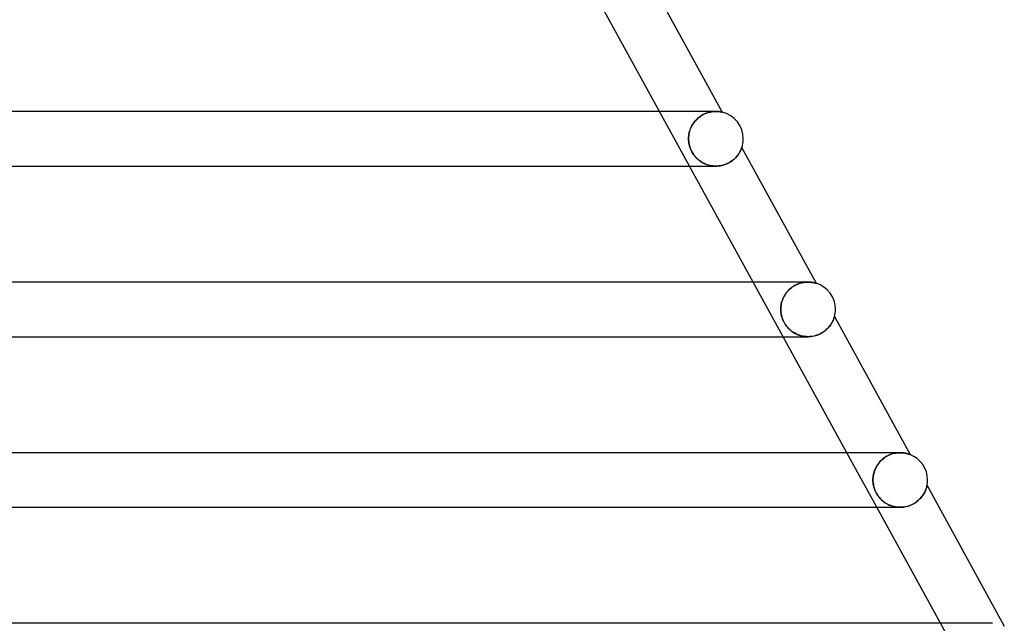
# Model space of a CAD drawing. Units: millimetres. Extents: x -385 to 385, y -2 to 250.
# Drawn here: x 251 to 323, y 41 to 86 of the extents above; entities that cross this region are included whole.
import ezdxf

# ---------------------------------------------------------------- set-up
doc = ezdxf.new("R2010")
doc.units = ezdxf.units.MM
doc.layers.add('HIDDEN', color=7, linetype='Continuous')
doc.layers.add('THICK', color=7, linetype='Continuous')

msp = doc.modelspace()

# ---------------------------------------------------------------- linework, layer by layer
at = {"layer": 'HIDDEN'}
for p, q in [((299.56, 75), (297.365, 79)), ((300.333, 78.629), (300.243, 78.561)), ((300.251, 78.568), (300.342, 78.635)), ((300.426, 78.691), (300.333, 78.629)), ((300.342, 78.635), (300.434, 78.696)), ((300.521, 78.747), (300.426, 78.691)), ((300.434, 78.696), (300.528, 78.751)), ((300.616, 78.797), (300.521, 78.747)), ((300.528, 78.751), (300.623, 78.8)), ((300.711, 78.84), (300.616, 78.797)), ((300.623, 78.8), (300.718, 78.843)), ((300.807, 78.878), (300.711, 78.84)), ((300.718, 78.843), (300.814, 78.88)), ((300.902, 78.91), (300.807, 78.878)), ((300.814, 78.88), (300.907, 78.912)), ((300.995, 78.936), (300.902, 78.91)), ((300.907, 78.912), (301, 78.938)), ((301.086, 78.958), (300.995, 78.936)), ((301, 78.938), (301.09, 78.958)), ((301.175, 78.974), (301.086, 78.958)), ((301.09, 78.958), (301.178, 78.975)), ((301.262, 78.986), (301.175, 78.974)), ((301.178, 78.975), (301.264, 78.986)), ((301.345, 78.994), (301.262, 78.986)), ((301.264, 78.986), (301.346, 78.994)), ((301.424, 78.999), (301.345, 78.994)), ((301.346, 78.994), (301.425, 78.999)), ((301.5, 79), (301.424, 78.999)), ((301.425, 78.999), (301.5, 79)), ((301.574, 78.999), (301.5, 79)), ((301.5, 79), (301.5, 79)), ((301.643, 78.995), (301.574, 78.999)), ((301.706, 78.989), (301.643, 78.995)), ((301.764, 78.982), (301.706, 78.989)), ((301.815, 78.975), (301.764, 78.982)), ((301.859, 78.967), (301.815, 78.975)), ((301.895, 78.961), (301.859, 78.967)), ((301.922, 78.955), (301.895, 78.961)), ((301.942, 78.951), (301.922, 78.955)), ((301.953, 78.948), (301.942, 78.951)), ((301.957, 78.947), (301.953, 78.948)), ((299.735, 77.952), (299.684, 77.851)), ((299.688, 77.86), (299.739, 77.96)), ((299.791, 78.05), (299.735, 77.952)), ((299.739, 77.96), (299.797, 78.059)), ((299.854, 78.145), (299.791, 78.05)), ((299.797, 78.059), (299.86, 78.154)), ((299.922, 78.237), (299.854, 78.145)), ((299.86, 78.154), (299.928, 78.245)), ((299.995, 78.325), (299.922, 78.237)), ((299.928, 78.245), (300.002, 78.333)), ((300.074, 78.409), (299.995, 78.325)), ((300.002, 78.333), (300.081, 78.416)), ((300.157, 78.488), (300.074, 78.409)), ((300.081, 78.416), (300.164, 78.495)), ((300.243, 78.561), (300.157, 78.488)), ((300.164, 78.495), (300.251, 78.568)), ((299.498, 77.11), (299.507, 77.22)), ((299.507, 77.217), (299.498, 77.108)), ((299.507, 77.22), (299.522, 77.329)), ((299.521, 77.325), (299.507, 77.217)), ((299.542, 77.432), (299.521, 77.325)), ((299.522, 77.329), (299.543, 77.438)), ((299.568, 77.539), (299.542, 77.432)), ((299.543, 77.438), (299.57, 77.545)), ((299.601, 77.645), (299.568, 77.539)), ((299.57, 77.545), (299.603, 77.652)), ((299.639, 77.749), (299.601, 77.645)), ((299.603, 77.652), (299.643, 77.756)), ((299.684, 77.851), (299.639, 77.749)), ((299.643, 77.756), (299.688, 77.86)), ((299.495, 77), (299.498, 77.11)), ((299.498, 77.108), (299.495, 77)), ((299.498, 76.898), (299.495, 77)), ((299.495, 77), (299.498, 76.9)), ((299.498, 76.9), (299.506, 76.8)), ((299.506, 76.795), (299.498, 76.898)), ((299.506, 76.8), (299.518, 76.701)), ((299.52, 76.693), (299.506, 76.795)), ((299.518, 76.701), (299.536, 76.602)), ((299.538, 76.591), (299.52, 76.693)), ((299.536, 76.602), (299.558, 76.505)), ((299.562, 76.489), (299.538, 76.591)), ((299.558, 76.505), (299.586, 76.408)), ((299.592, 76.389), (299.562, 76.489)), ((299.586, 76.408), (299.618, 76.312)), ((299.626, 76.29), (299.592, 76.389)), ((299.618, 76.312), (299.656, 76.218)), ((299.667, 76.192), (299.626, 76.29)), ((299.656, 76.218), (299.698, 76.124)), ((299.712, 76.096), (299.667, 76.192)), ((299.698, 76.124), (299.745, 76.033)), ((299.763, 76.002), (299.712, 76.096)), ((299.745, 76.033), (299.797, 75.945)), ((299.819, 75.911), (299.763, 76.002)), ((299.797, 75.945), (299.853, 75.86)), ((299.879, 75.824), (299.819, 75.911)), ((299.853, 75.86), (299.913, 75.778)), ((299.943, 75.74), (299.879, 75.824)), ((299.913, 75.778), (299.977, 75.699)), ((300.012, 75.66), (299.943, 75.74)), ((299.977, 75.699), (300.044, 75.624)), ((302.97, 75.648), (303.023, 75.708)), ((303.023, 75.708), (303.072, 75.768)), ((303.072, 75.768), (303.117, 75.827)), ((303.117, 75.827), (303.158, 75.885)), ((303.158, 75.885), (303.195, 75.941)), ((303.195, 75.941), (303.228, 75.996)), ((303.228, 75.996), (303.257, 76.048)), ((303.257, 76.048), (303.283, 76.097)), ((303.283, 76.097), (303.306, 76.144)), ((303.306, 76.144), (303.326, 76.186)), ((303.326, 76.186), (303.343, 76.225)), ((303.343, 76.225), (303.357, 76.259)), ((303.357, 76.259), (303.368, 76.287)), ((303.368, 76.287), (303.377, 76.31)), ((303.377, 76.31), (303.383, 76.326)), ((303.383, 76.326), (303.387, 76.336)), ((303.387, 76.336), (303.388, 76.339)), ((300.084, 75.584), (300.012, 75.66)), ((300.044, 75.624), (300.115, 75.554)), ((300.16, 75.512), (300.084, 75.584)), ((300.115, 75.554), (300.188, 75.487)), ((300.239, 75.444), (300.16, 75.512)), ((300.188, 75.487), (300.264, 75.424)), ((300.321, 75.381), (300.239, 75.444)), ((300.264, 75.424), (300.343, 75.365)), ((300.406, 75.323), (300.321, 75.381)), ((300.343, 75.365), (300.425, 75.31)), ((300.493, 75.269), (300.406, 75.323)), ((300.425, 75.31), (300.51, 75.259)), ((300.583, 75.22), (300.493, 75.269)), ((300.51, 75.259), (300.598, 75.212)), ((300.675, 75.176), (300.583, 75.22)), ((300.598, 75.212), (300.689, 75.17)), ((300.77, 75.136), (300.675, 75.176)), ((300.689, 75.17), (300.782, 75.131)), ((300.867, 75.101), (300.77, 75.136)), ((300.782, 75.131), (300.877, 75.098)), ((300.966, 75.071), (300.867, 75.101)), ((300.877, 75.098), (300.975, 75.069)), ((301.067, 75.046), (300.966, 75.071)), ((300.975, 75.069), (301.074, 75.045)), ((301.17, 75.026), (301.067, 75.046)), ((301.074, 75.045), (301.175, 75.026)), ((301.274, 75.012), (301.17, 75.026)), ((301.175, 75.026), (301.277, 75.012)), ((301.379, 75.003), (301.274, 75.012)), ((301.277, 75.012), (301.381, 75.003)), ((301.485, 75), (301.379, 75.003)), ((301.381, 75.003), (301.485, 75)), ((301.485, 75), (301.589, 75.002)), ((301.589, 75.002), (301.694, 75.01)), ((301.694, 75.01), (301.798, 75.023)), ((301.798, 75.023), (301.902, 75.042)), ((301.902, 75.042), (302.003, 75.066)), ((302.003, 75.066), (302.104, 75.095)), ((302.104, 75.095), (302.201, 75.129)), ((302.201, 75.129), (302.296, 75.168)), ((302.296, 75.168), (302.387, 75.211)), ((302.387, 75.211), (302.475, 75.257)), ((302.475, 75.257), (302.559, 75.307)), ((302.559, 75.307), (302.639, 75.36)), ((302.639, 75.36), (302.714, 75.414)), ((302.714, 75.414), (302.784, 75.471)), ((302.784, 75.471), (302.851, 75.529)), ((302.851, 75.529), (302.913, 75.588)), ((302.913, 75.588), (302.97, 75.648)), ((306.42, 62.5), (304.225, 66.5)), ((307.48, 66.348), (307.39, 66.308)), ((307.403, 66.314), (307.493, 66.354)), ((307.571, 66.383), (307.48, 66.348)), ((307.493, 66.354), (307.583, 66.387)), ((307.662, 66.413), (307.571, 66.383)), ((307.583, 66.387), (307.673, 66.416)), ((307.751, 66.438), (307.662, 66.413)), ((307.673, 66.416), (307.761, 66.44)), ((307.84, 66.458), (307.751, 66.438)), ((307.761, 66.44), (307.848, 66.46)), ((307.927, 66.474), (307.84, 66.458)), ((307.848, 66.46), (307.933, 66.475)), ((308.012, 66.486), (307.927, 66.474)), ((307.933, 66.475), (308.016, 66.487)), ((308.094, 66.494), (308.012, 66.486)), ((308.016, 66.487), (308.097, 66.494)), ((308.174, 66.499), (308.094, 66.494)), ((308.097, 66.494), (308.175, 66.499)), ((308.25, 66.5), (308.174, 66.499)), ((308.175, 66.499), (308.25, 66.5)), ((308.328, 66.498), (308.25, 66.5)), ((308.402, 66.494), (308.328, 66.498)), ((308.471, 66.488), (308.402, 66.494)), ((308.535, 66.479), (308.471, 66.488)), ((308.594, 66.47), (308.535, 66.479)), ((308.648, 66.46), (308.594, 66.47)), ((308.695, 66.45), (308.648, 66.46)), ((308.737, 66.44), (308.695, 66.45)), ((308.771, 66.431), (308.737, 66.44)), ((308.799, 66.423), (308.771, 66.431)), ((308.819, 66.417), (308.799, 66.423)), ((308.831, 66.414), (308.819, 66.417)), ((308.836, 66.412), (308.831, 66.414)), ((306.598, 65.637), (306.541, 65.549)), ((306.548, 65.561), (306.607, 65.649)), ((306.66, 65.722), (306.598, 65.637)), ((306.607, 65.649), (306.67, 65.734)), ((306.727, 65.804), (306.66, 65.722)), ((306.67, 65.734), (306.738, 65.817)), ((306.798, 65.882), (306.727, 65.804)), ((306.738, 65.817), (306.81, 65.895)), ((306.874, 65.957), (306.798, 65.882)), ((306.81, 65.895), (306.887, 65.969)), ((306.953, 66.028), (306.874, 65.957)), ((306.887, 65.969), (306.967, 66.039)), ((307.036, 66.094), (306.953, 66.028)), ((306.967, 66.039), (307.05, 66.105)), ((307.121, 66.155), (307.036, 66.094)), ((307.05, 66.105), (307.136, 66.165)), ((307.209, 66.212), (307.121, 66.155)), ((307.136, 66.165), (307.224, 66.22)), ((307.299, 66.263), (307.209, 66.212)), ((307.224, 66.22), (307.313, 66.27)), ((307.39, 66.308), (307.299, 66.263)), ((307.313, 66.27), (307.403, 66.314)), ((306.267, 64.795), (306.284, 64.893)), ((306.283, 64.889), (306.267, 64.791)), ((306.305, 64.986), (306.283, 64.889)), ((306.284, 64.893), (306.306, 64.992)), ((306.331, 65.083), (306.305, 64.986)), ((306.306, 64.992), (306.333, 65.089)), ((306.363, 65.179), (306.331, 65.083)), ((306.333, 65.089), (306.366, 65.187)), ((306.4, 65.274), (306.363, 65.179)), ((306.366, 65.187), (306.404, 65.283)), ((306.442, 65.367), (306.4, 65.274)), ((306.404, 65.283), (306.447, 65.378)), ((306.489, 65.459), (306.442, 65.367)), ((306.447, 65.378), (306.495, 65.47)), ((306.541, 65.549), (306.489, 65.459)), ((306.495, 65.47), (306.548, 65.561)), ((306.246, 64.5), (306.248, 64.598)), ((306.248, 64.597), (306.246, 64.5)), ((306.249, 64.399), (306.246, 64.5)), ((306.246, 64.5), (306.249, 64.39)), ((306.248, 64.598), (306.255, 64.696)), ((306.255, 64.694), (306.248, 64.597)), ((306.256, 64.298), (306.249, 64.399)), ((306.249, 64.39), (306.258, 64.281)), ((306.255, 64.696), (306.267, 64.795)), ((306.267, 64.791), (306.255, 64.694)), ((306.269, 64.197), (306.256, 64.298)), ((306.258, 64.281), (306.273, 64.172)), ((306.288, 64.095), (306.269, 64.197)), ((306.273, 64.172), (306.295, 64.064)), ((306.312, 63.994), (306.288, 64.095)), ((306.295, 64.064), (306.322, 63.956)), ((306.341, 63.894), (306.312, 63.994)), ((306.322, 63.956), (306.356, 63.848)), ((306.375, 63.794), (306.341, 63.894)), ((306.356, 63.848), (306.396, 63.742)), ((306.415, 63.696), (306.375, 63.794)), ((306.396, 63.742), (306.442, 63.638)), ((306.461, 63.6), (306.415, 63.696)), ((306.442, 63.638), (306.494, 63.537)), ((306.512, 63.505), (306.461, 63.6)), ((306.494, 63.537), (306.551, 63.439)), ((306.567, 63.414), (306.512, 63.505)), ((309.926, 63.413), (309.968, 63.479)), ((309.968, 63.479), (310.004, 63.543)), ((310.004, 63.543), (310.037, 63.605)), ((310.037, 63.605), (310.065, 63.663)), ((310.065, 63.663), (310.089, 63.717)), ((310.089, 63.717), (310.11, 63.768)), ((310.11, 63.768), (310.128, 63.815)), ((310.128, 63.815), (310.144, 63.858)), ((310.144, 63.858), (310.156, 63.895)), ((310.156, 63.895), (310.165, 63.925)), ((310.165, 63.925), (310.172, 63.948)), ((310.172, 63.948), (310.176, 63.962)), ((310.176, 63.962), (310.178, 63.967)), ((306.551, 63.439), (306.614, 63.345)), ((306.627, 63.326), (306.567, 63.414)), ((306.614, 63.345), (306.682, 63.255)), ((306.692, 63.242), (306.627, 63.326)), ((306.682, 63.255), (306.753, 63.17)), ((306.761, 63.161), (306.692, 63.242)), ((306.753, 63.17), (306.828, 63.09)), ((306.833, 63.085), (306.761, 63.161)), ((306.828, 63.09), (306.908, 63.014)), ((306.909, 63.013), (306.833, 63.085)), ((306.908, 63.014), (306.99, 62.944)), ((306.988, 62.946), (306.909, 63.013)), ((307.069, 62.883), (306.988, 62.946)), ((306.99, 62.944), (307.077, 62.877)), ((307.154, 62.824), (307.069, 62.883)), ((307.077, 62.877), (307.168, 62.816)), ((307.241, 62.771), (307.154, 62.824)), ((307.168, 62.816), (307.262, 62.759)), ((307.33, 62.722), (307.241, 62.771)), ((307.262, 62.759), (307.359, 62.707)), ((309.127, 62.705), (309.225, 62.757)), ((309.225, 62.757), (309.319, 62.813)), ((309.319, 62.813), (309.408, 62.873)), ((309.408, 62.873), (309.491, 62.936)), ((309.491, 62.936), (309.57, 63.002)), ((309.57, 63.002), (309.643, 63.069)), ((309.643, 63.069), (309.71, 63.138)), ((309.71, 63.138), (309.772, 63.207)), ((309.772, 63.207), (309.828, 63.276)), ((309.828, 63.276), (309.88, 63.345)), ((309.88, 63.345), (309.926, 63.413)), ((307.423, 62.677), (307.33, 62.722)), ((307.359, 62.707), (307.46, 62.66)), ((307.517, 62.637), (307.423, 62.677)), ((307.46, 62.66), (307.565, 62.619)), ((307.614, 62.602), (307.517, 62.637)), ((307.565, 62.619), (307.671, 62.584)), ((307.714, 62.572), (307.614, 62.602)), ((307.671, 62.584), (307.78, 62.555)), ((307.815, 62.547), (307.714, 62.572)), ((307.78, 62.555), (307.891, 62.531)), ((307.918, 62.527), (307.815, 62.547)), ((307.891, 62.531), (308.004, 62.514)), ((308.022, 62.512), (307.918, 62.527)), ((308.004, 62.514), (308.119, 62.504)), ((308.128, 62.503), (308.022, 62.512)), ((308.119, 62.504), (308.235, 62.5)), ((308.234, 62.5), (308.128, 62.503)), ((308.235, 62.5), (308.35, 62.503)), ((308.35, 62.503), (308.465, 62.512)), ((308.465, 62.512), (308.58, 62.529)), ((308.58, 62.529), (308.694, 62.552)), ((308.694, 62.552), (308.807, 62.581)), ((308.807, 62.581), (308.917, 62.617)), ((308.917, 62.617), (309.023, 62.658)), ((309.023, 62.658), (309.127, 62.705)), ((313.28, 50), (311.084, 54)), ((313.548, 53.382), (313.475, 53.302)), ((313.506, 53.337), (313.582, 53.417)), ((313.625, 53.459), (313.548, 53.382)), ((313.582, 53.417), (313.661, 53.492)), ((313.707, 53.531), (313.625, 53.459)), ((313.661, 53.492), (313.745, 53.562)), ((313.793, 53.599), (313.707, 53.531)), ((313.745, 53.562), (313.831, 53.628)), ((313.882, 53.662), (313.793, 53.599)), ((313.831, 53.628), (313.921, 53.688)), ((313.973, 53.72), (313.882, 53.662)), ((313.921, 53.688), (314.012, 53.742)), ((314.067, 53.772), (313.973, 53.72)), ((314.012, 53.742), (314.104, 53.791)), ((314.163, 53.819), (314.067, 53.772)), ((314.104, 53.791), (314.198, 53.835)), ((314.259, 53.86), (314.163, 53.819)), ((314.198, 53.835), (314.292, 53.873)), ((314.355, 53.895), (314.259, 53.86)), ((314.292, 53.873), (314.385, 53.905)), ((314.451, 53.925), (314.355, 53.895)), ((314.385, 53.905), (314.478, 53.932)), ((314.546, 53.949), (314.451, 53.925)), ((314.478, 53.932), (314.569, 53.954)), ((314.64, 53.968), (314.546, 53.949)), ((314.569, 53.954), (314.659, 53.972)), ((314.732, 53.983), (314.64, 53.968)), ((314.659, 53.972), (314.748, 53.985)), ((314.823, 53.992), (314.732, 53.983)), ((314.748, 53.985), (314.834, 53.993)), ((314.912, 53.998), (314.823, 53.992)), ((314.834, 53.993), (314.918, 53.998)), ((314.997, 54), (314.912, 53.998)), ((314.918, 53.998), (314.999, 54)), ((315.084, 53.998), (314.997, 54)), ((315.167, 53.993), (315.084, 53.998)), ((315.246, 53.984), (315.167, 53.993)), ((315.321, 53.974), (315.246, 53.984)), ((315.391, 53.961), (315.321, 53.974)), ((315.455, 53.947), (315.391, 53.961)), ((315.514, 53.933), (315.455, 53.947)), ((315.566, 53.918), (315.514, 53.933)), ((315.611, 53.904), (315.566, 53.918)), ((315.65, 53.892), (315.611, 53.904)), ((315.68, 53.881), (315.65, 53.892)), ((315.702, 53.873), (315.68, 53.881)), ((315.716, 53.867), (315.702, 53.873)), ((315.721, 53.866), (315.716, 53.867)), ((313.11, 52.67), (313.079, 52.574)), ((313.086, 52.598), (313.12, 52.696)), ((313.147, 52.766), (313.11, 52.67)), ((313.12, 52.696), (313.159, 52.794)), ((313.189, 52.86), (313.147, 52.766)), ((313.159, 52.794), (313.204, 52.891)), ((313.235, 52.952), (313.189, 52.86)), ((313.204, 52.891), (313.254, 52.985)), ((313.288, 53.043), (313.235, 52.952)), ((313.254, 52.985), (313.309, 53.077)), ((313.345, 53.132), (313.288, 53.043)), ((313.309, 53.077), (313.37, 53.167)), ((313.408, 53.218), (313.345, 53.132)), ((313.37, 53.167), (313.435, 53.254)), ((313.475, 53.302), (313.408, 53.218)), ((313.435, 53.254), (313.506, 53.337)), ((312.996, 52), (312.999, 52.099)), ((312.998, 52.094), (312.996, 52)), ((312.999, 51.9), (312.996, 52)), ((312.996, 52), (313, 51.887)), ((313.005, 52.189), (312.998, 52.094)), ((312.999, 52.099), (313.006, 52.199)), ((313.016, 52.285), (313.005, 52.189)), ((313.006, 52.199), (313.018, 52.298)), ((313.032, 52.381), (313.016, 52.285)), ((313.018, 52.298), (313.035, 52.398)), ((313.053, 52.478), (313.032, 52.381)), ((313.035, 52.398), (313.058, 52.498)), ((313.079, 52.574), (313.053, 52.478)), ((313.058, 52.498), (313.086, 52.598)), ((313.007, 51.799), (312.999, 51.9)), ((313, 51.887), (313.01, 51.774)), ((313.02, 51.698), (313.007, 51.799)), ((313.01, 51.774), (313.026, 51.66)), ((313.038, 51.597), (313.02, 51.698)), ((313.026, 51.66), (313.049, 51.546)), ((313.062, 51.495), (313.038, 51.597)), ((313.049, 51.546), (313.079, 51.433)), ((313.091, 51.395), (313.062, 51.495)), ((313.079, 51.433), (313.116, 51.321)), ((313.126, 51.295), (313.091, 51.395)), ((313.116, 51.321), (313.159, 51.211)), ((313.166, 51.196), (313.126, 51.295)), ((313.159, 51.211), (313.209, 51.104)), ((313.213, 51.097), (313.166, 51.196)), ((316.824, 51.184), (316.851, 51.247)), ((316.851, 51.247), (316.874, 51.306)), ((316.874, 51.306), (316.894, 51.362)), ((316.894, 51.362), (316.911, 51.414)), ((316.911, 51.414), (316.926, 51.462)), ((316.926, 51.462), (316.937, 51.504)), ((316.937, 51.504), (316.946, 51.539)), ((316.946, 51.539), (316.953, 51.568)), ((316.953, 51.568), (316.957, 51.589)), ((316.957, 51.589), (316.96, 51.602)), ((316.96, 51.602), (316.961, 51.606)), ((313.209, 51.104), (313.266, 50.999)), ((313.264, 51.002), (313.213, 51.097)), ((313.321, 50.909), (313.264, 51.002)), ((313.266, 50.999), (313.328, 50.899)), ((313.383, 50.82), (313.321, 50.909)), ((313.328, 50.899), (313.395, 50.803)), ((313.449, 50.734), (313.383, 50.82)), ((313.395, 50.803), (313.467, 50.712)), ((313.519, 50.652), (313.449, 50.734)), ((313.467, 50.712), (313.543, 50.627)), ((313.593, 50.576), (313.519, 50.652)), ((313.543, 50.627), (313.624, 50.546)), ((313.67, 50.503), (313.593, 50.576)), ((313.624, 50.546), (313.709, 50.47)), ((313.75, 50.436), (313.67, 50.503)), ((313.709, 50.47), (313.798, 50.399)), ((316.194, 50.4), (316.28, 50.467)), ((316.28, 50.467), (316.359, 50.537)), ((316.359, 50.537), (316.432, 50.609)), ((316.432, 50.609), (316.5, 50.682)), ((316.5, 50.682), (316.562, 50.756)), ((316.562, 50.756), (316.619, 50.83)), ((316.619, 50.83), (316.67, 50.904)), ((316.67, 50.904), (316.716, 50.977)), ((316.716, 50.977), (316.757, 51.048)), ((316.757, 51.048), (316.792, 51.117)), ((316.792, 51.117), (316.824, 51.184)), ((313.834, 50.373), (313.75, 50.436)), ((313.798, 50.399), (313.892, 50.333)), ((313.921, 50.314), (313.834, 50.373)), ((313.892, 50.333), (313.988, 50.272)), ((314.013, 50.258), (313.921, 50.314)), ((313.988, 50.272), (314.089, 50.218)), ((314.108, 50.208), (314.013, 50.258)), ((314.089, 50.218), (314.192, 50.168)), ((314.208, 50.162), (314.108, 50.208)), ((314.192, 50.168), (314.299, 50.125)), ((314.31, 50.121), (314.208, 50.162)), ((314.299, 50.125), (314.408, 50.088)), ((314.417, 50.085), (314.31, 50.121)), ((314.408, 50.088), (314.52, 50.057)), ((314.527, 50.056), (314.417, 50.085)), ((314.52, 50.057), (314.634, 50.033)), ((314.639, 50.032), (314.527, 50.056)), ((314.634, 50.033), (314.75, 50.015)), ((314.753, 50.015), (314.639, 50.032)), ((314.75, 50.015), (314.868, 50.004)), ((314.87, 50.004), (314.753, 50.015)), ((314.868, 50.004), (314.987, 50)), ((314.988, 50), (314.87, 50.004)), ((314.987, 50), (315.106, 50.003)), ((315.106, 50.003), (315.225, 50.013)), ((315.225, 50.013), (315.343, 50.031)), ((315.343, 50.031), (315.461, 50.055)), ((315.461, 50.055), (315.577, 50.087)), ((315.577, 50.087), (315.69, 50.125)), ((315.69, 50.125), (315.8, 50.17)), ((315.8, 50.17), (315.906, 50.22)), ((315.906, 50.22), (316.007, 50.276)), ((316.007, 50.276), (316.103, 50.336)), ((316.103, 50.336), (316.194, 50.4)), ((320.139, 37.5), (317.944, 41.5))]:
    msp.add_line(p, q, dxfattribs=at)
at = {"layer": 'THICK'}
for p, q in [((296.592, 88.722), (301.957, 78.947)), ((297.365, 79), (292.7, 87.5)), ((301.498, 79), (214.017, 79)), ((301.5, 79), (301.578, 78.998)), ((301.578, 78.998), (301.651, 78.994)), ((301.651, 78.994), (301.718, 78.988)), ((301.718, 78.988), (301.778, 78.98)), ((301.778, 78.98), (301.831, 78.972)), ((301.831, 78.972), (301.875, 78.965)), ((301.875, 78.965), (301.91, 78.958)), ((301.91, 78.958), (301.936, 78.952)), ((301.936, 78.952), (301.951, 78.948)), ((301.951, 78.948), (301.957, 78.947)), ((303.044, 75.733), (302.991, 75.671)), ((303.092, 75.794), (303.044, 75.733)), ((303.136, 75.854), (303.092, 75.794)), ((303.176, 75.912), (303.136, 75.854)), ((303.211, 75.968), (303.176, 75.912)), ((303.243, 76.022), (303.211, 75.968)), ((303.271, 76.074), (303.243, 76.022)), ((303.295, 76.121), (303.271, 76.074)), ((303.317, 76.166), (303.295, 76.121)), ((303.335, 76.207), (303.317, 76.166)), ((303.351, 76.244), (303.335, 76.207)), ((303.364, 76.277), (303.351, 76.244)), ((303.375, 76.303), (303.364, 76.277)), ((303.382, 76.323), (303.375, 76.303)), ((303.386, 76.335), (303.382, 76.323)), ((303.388, 76.339), (303.386, 76.335)), ((303.388, 76.339), (308.836, 66.412)), ((215.579, 75), (301.494, 75)), ((304.225, 66.5), (299.56, 75)), ((301.591, 75.002), (301.485, 75)), ((301.698, 75.01), (301.591, 75.002)), ((301.804, 75.024), (301.698, 75.01)), ((301.909, 75.044), (301.804, 75.024)), ((302.013, 75.069), (301.909, 75.044)), ((302.115, 75.099), (302.013, 75.069)), ((302.215, 75.134), (302.115, 75.099)), ((302.311, 75.174), (302.215, 75.134)), ((302.404, 75.219), (302.311, 75.174)), ((302.492, 75.267), (302.404, 75.219)), ((302.578, 75.319), (302.492, 75.267)), ((302.658, 75.373), (302.578, 75.319)), ((302.734, 75.43), (302.658, 75.373)), ((302.806, 75.489), (302.734, 75.43)), ((302.872, 75.549), (302.806, 75.489)), ((302.934, 75.61), (302.872, 75.549)), ((302.991, 75.671), (302.934, 75.61)), ((308.247, 66.5), (218.877, 66.5)), ((308.25, 66.5), (308.327, 66.498)), ((308.327, 66.498), (308.4, 66.494)), ((308.4, 66.494), (308.468, 66.488)), ((308.468, 66.488), (308.532, 66.48)), ((308.532, 66.48), (308.591, 66.47)), ((308.591, 66.47), (308.645, 66.46)), ((308.645, 66.46), (308.693, 66.45)), ((308.693, 66.45), (308.735, 66.44)), ((308.735, 66.44), (308.77, 66.431)), ((308.77, 66.431), (308.798, 66.423)), ((308.798, 66.423), (308.819, 66.418)), ((308.819, 66.418), (308.831, 66.414)), ((308.831, 66.414), (308.836, 66.412)), ((309.962, 63.47), (309.922, 63.407)), ((309.998, 63.532), (309.962, 63.47)), ((310.03, 63.591), (309.998, 63.532)), ((310.058, 63.648), (310.03, 63.591)), ((310.082, 63.701), (310.058, 63.648)), ((310.103, 63.751), (310.082, 63.701)), ((310.122, 63.797), (310.103, 63.751)), ((310.137, 63.839), (310.122, 63.797)), ((310.15, 63.877), (310.137, 63.839)), ((310.16, 63.908), (310.15, 63.877)), ((310.168, 63.934), (310.16, 63.908)), ((310.173, 63.952), (310.168, 63.934)), ((310.177, 63.963), (310.173, 63.952)), ((310.178, 63.967), (310.177, 63.963)), ((310.178, 63.967), (315.721, 53.866)), ((309.17, 62.727), (309.075, 62.681)), ((309.261, 62.778), (309.17, 62.727)), ((309.349, 62.833), (309.261, 62.778)), ((309.432, 62.891), (309.349, 62.833)), ((309.51, 62.951), (309.432, 62.891)), ((309.583, 63.014), (309.51, 62.951)), ((309.652, 63.078), (309.583, 63.014)), ((309.715, 63.143), (309.652, 63.078)), ((309.774, 63.21), (309.715, 63.143)), ((309.828, 63.276), (309.774, 63.21)), ((309.877, 63.342), (309.828, 63.276)), ((309.922, 63.407), (309.877, 63.342)), ((220.43, 62.5), (308.244, 62.5)), ((311.084, 54), (306.42, 62.5)), ((308.341, 62.502), (308.234, 62.5)), ((308.449, 62.511), (308.341, 62.502)), ((308.557, 62.525), (308.449, 62.511)), ((308.664, 62.545), (308.557, 62.525)), ((308.769, 62.57), (308.664, 62.545)), ((308.874, 62.602), (308.769, 62.57)), ((308.976, 62.639), (308.874, 62.602)), ((309.075, 62.681), (308.976, 62.639)), ((314.997, 54), (223.728, 54)), ((314.999, 54), (315.081, 53.998)), ((315.081, 53.998), (315.158, 53.993)), ((315.158, 53.993), (315.233, 53.986)), ((315.233, 53.986), (315.303, 53.977)), ((315.303, 53.977), (315.369, 53.965)), ((315.369, 53.965), (315.431, 53.953)), ((315.431, 53.953), (315.488, 53.939)), ((315.488, 53.939), (315.54, 53.925)), ((315.54, 53.925), (315.586, 53.912)), ((315.586, 53.912), (315.627, 53.899)), ((315.627, 53.899), (315.663, 53.887)), ((315.663, 53.887), (315.693, 53.876)), ((315.693, 53.876), (315.714, 53.868)), ((315.714, 53.868), (315.721, 53.866)), ((316.826, 51.189), (316.792, 51.116)), ((316.855, 51.257), (316.826, 51.189)), ((316.88, 51.322), (316.855, 51.257)), ((316.901, 51.382), (316.88, 51.322)), ((316.918, 51.436), (316.901, 51.382)), ((316.932, 51.484), (316.918, 51.436)), ((316.943, 51.526), (316.932, 51.484)), ((316.951, 51.56), (316.943, 51.526)), ((316.956, 51.585), (316.951, 51.56)), ((316.96, 51.601), (316.956, 51.585)), ((316.961, 51.606), (316.96, 51.601)), ((316.961, 51.606), (322.615, 41.303)), ((316.309, 50.493), (316.221, 50.42)), ((316.391, 50.568), (316.309, 50.493)), ((316.467, 50.645), (316.391, 50.568)), ((316.536, 50.724), (316.467, 50.645)), ((316.599, 50.803), (316.536, 50.724)), ((316.656, 50.883), (316.599, 50.803)), ((316.707, 50.963), (316.656, 50.883)), ((316.752, 51.04), (316.707, 50.963)), ((316.792, 51.116), (316.752, 51.04)), ((225.281, 50), (314.994, 50)), ((317.944, 41.5), (313.28, 50)), ((315.108, 50.003), (314.988, 50)), ((315.227, 50.014), (315.108, 50.003)), ((315.347, 50.031), (315.227, 50.014)), ((315.467, 50.057), (315.347, 50.031)), ((315.585, 50.09), (315.467, 50.057)), ((315.701, 50.129), (315.585, 50.09)), ((315.814, 50.176), (315.701, 50.129)), ((315.924, 50.229), (315.814, 50.176)), ((316.028, 50.288), (315.924, 50.229)), ((316.128, 50.352), (316.028, 50.288)), ((316.221, 50.42), (316.128, 50.352)), ((321.747, 41.5), (228.579, 41.5))]:
    msp.add_line(p, q, dxfattribs=at)
for centre, start, end in [((301.5, 77), 0, 76.80018), ((301.5, 77), 340.7143, 0), ((308.25, 64.5), 0, 72.97523), ((308.25, 64.5), 344.53868, 0), ((315, 52), 0, 68.86798), ((315, 52), 348.64604, 0)]:
    msp.add_arc(centre, 2, start, end, dxfattribs=at)

doc.saveas('drawing.dxf')
